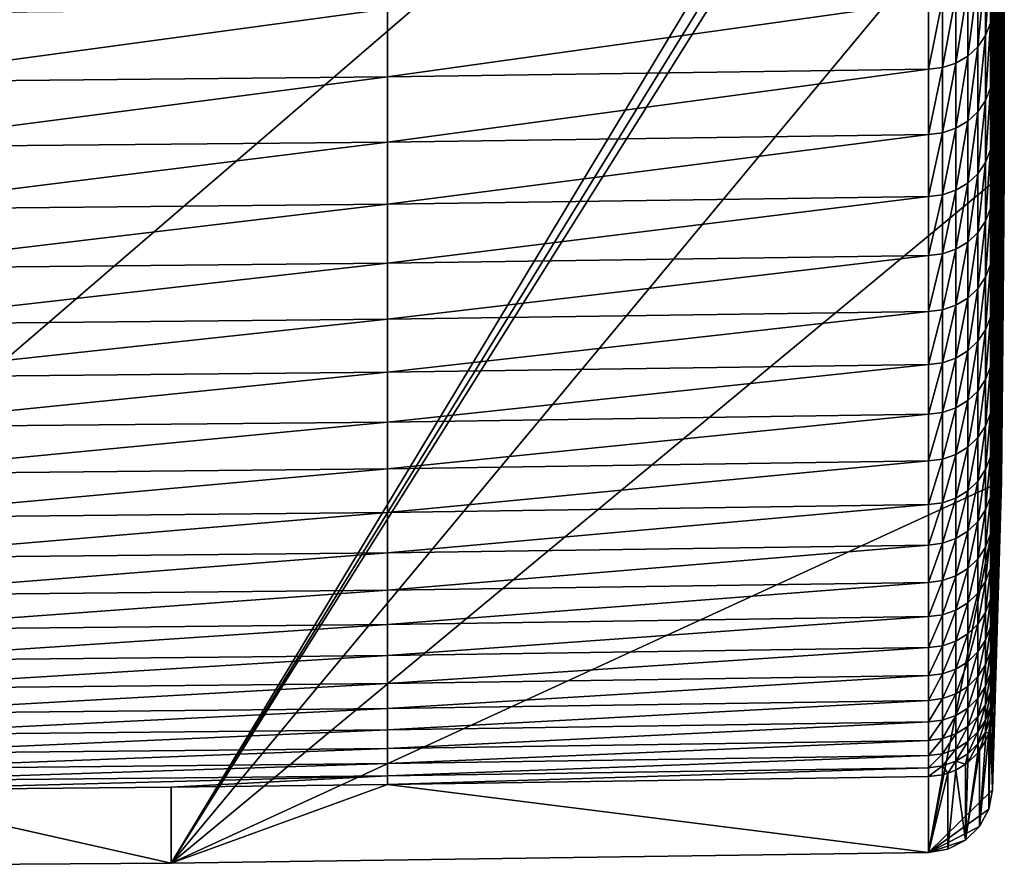
# Model space of a CAD drawing. Extents: x 48 to 148, y -313 to -43.
# Drawn here: x 80 to 89, y -313 to -305 of the extents above; entities that cross this region are included whole.
import ezdxf

# ---------------------------------------------------------------- set-up
doc = ezdxf.new("R2010")
doc.units = 0
doc.layers.add('L1', color=7, linetype='CONTINUOUS')

msp = doc.modelspace()

# ---------------------------------------------------------------- linework, layer by layer
at = {"layer": 'L1', "color": 7}
for points in [[(73.99005, -312.5144, 148.1189), (52.61987, -300.1264, 147.6863), (88.39554, -300.1264, 147.6863)], [(73.99005, -312.5144, 148.1189), (88.39554, -300.1264, 147.6863), (80.95457, -312.4659, 148.1172)], [(80.95457, -312.4659, 148.1172), (88.39554, -300.1264, 147.6863), (88.47571, -300.2817, 147.6917)], [(80.95457, -312.4659, 148.1172), (88.47571, -300.2817, 147.6917), (88.50771, -300.4535, 147.6977)], [(88.50771, -300.4535, 147.6977), (88.58818, -303.2876, 147.7967), (80.95457, -312.4659, 148.1172)], [(88.60309, -302.6903, 197.2132), (88.56732, -304.5085, 197.7332), (88.56732, -305.013, 195.9169)], [(88.60309, -302.6903, 197.2132), (88.56732, -305.013, 195.9169), (88.60309, -303.1872, 195.4246)], [(88.60309, -302.6661, 178.5707), (88.61501, -304.5424, 178.8089), (88.61501, -304.7587, 176.9943)], [(88.60309, -302.6661, 178.5707), (88.61501, -304.7587, 176.9943), (88.60309, -302.8791, 176.7847)], [(88.61501, -302.6667, 189.6082), (88.60309, -304.5135, 190.0166), (88.60309, -304.9005, 188.2011)], [(88.61501, -302.6667, 189.6082), (88.60309, -304.9005, 188.2011), (88.61501, -303.0478, 187.8209)], [(88.56732, -302.8298, 203.1329), (88.50771, -304.6217, 203.7352), (88.50771, -305.2176, 201.9165)], [(88.56732, -302.8298, 203.1329), (88.50771, -305.2176, 201.9165), (88.56732, -303.4167, 201.3416)], [(88.60309, -302.8791, 176.7847), (88.61501, -304.7587, 176.9943), (88.61501, -304.9474, 175.1766)], [(88.60309, -302.8791, 176.7847), (88.61501, -304.9474, 175.1766), (88.60309, -303.0648, 174.9957)], [(88.61501, -303.0478, 187.8209), (88.60309, -304.9005, 188.2011), (88.60309, -305.2598, 186.38)], [(88.61501, -303.0478, 187.8209), (88.60309, -305.2598, 186.38), (88.61501, -303.4015, 186.028)], [(88.60309, -303.0648, 174.9957), (88.61501, -304.9474, 175.1766), (88.61501, -305.1084, 173.3563)], [(88.60309, -303.0648, 174.9957), (88.61501, -305.1084, 173.3563), (88.60309, -303.2232, 173.204)], [(88.60309, -303.1872, 195.4246), (88.56732, -305.013, 195.9169), (88.56732, -305.4898, 194.0931)], [(88.60309, -303.1872, 195.4246), (88.56732, -305.4898, 194.0931), (88.60309, -303.6567, 193.6288)], [(88.58818, -303.2876, 147.7967), (88.61501, -306.1228, 147.8957), (80.95457, -312.4659, 148.1172)], [(88.60309, -303.5346, 167.8175), (88.61501, -306.1228, 147.8957), (88.58818, -303.2876, 147.7967)], [(88.60309, -303.2232, 173.204), (88.61501, -305.1084, 173.3563), (88.61501, -305.2416, 171.5337)], [(88.60309, -303.2232, 173.204), (88.61501, -305.2416, 171.5337), (88.60309, -303.3544, 171.4102)], [(88.60309, -303.3544, 171.4102), (88.61501, -305.2416, 171.5337), (88.61501, -305.3471, 169.7093)], [(88.60309, -303.3544, 171.4102), (88.61501, -305.3471, 169.7093), (88.60309, -303.4582, 169.6145)], [(88.56732, -303.4167, 201.3416), (88.50771, -305.2176, 201.9165), (88.50771, -305.7858, 200.089)], [(88.56732, -303.4167, 201.3416), (88.50771, -305.7858, 200.089), (88.56732, -303.9763, 199.5415)], [(88.61501, -303.4015, 186.028), (88.60309, -305.2598, 186.38), (88.60309, -305.5914, 184.5536)], [(88.61501, -303.4015, 186.028), (88.60309, -305.5914, 184.5536), (88.61501, -303.7279, 184.23)], [(88.60309, -303.4582, 169.6145), (88.61501, -305.3471, 169.7093), (88.61501, -305.4248, 167.8835)], [(88.60309, -303.4582, 169.6145), (88.61501, -305.4248, 167.8835), (88.60309, -303.5346, 167.8175)], [(88.61501, -305.4248, 167.8835), (88.61501, -306.1228, 147.8957), (88.60309, -303.5346, 167.8175)], [(88.60309, -303.6567, 193.6288), (88.56732, -305.4898, 194.0931), (88.56732, -305.9388, 192.2623)], [(88.60309, -303.6567, 193.6288), (88.56732, -305.9388, 192.2623), (88.60309, -304.0988, 191.8259)], [(88.61501, -303.7279, 184.23), (88.60309, -305.5914, 184.5536), (88.60309, -305.8951, 182.7224)], [(88.61501, -303.7279, 184.23), (88.60309, -305.8951, 182.7224), (88.61501, -304.0269, 182.4271)], [(88.50771, -303.9981, 205.5446), (88.48883, -304.1191, 205.5874), (88.48883, -304.7433, 203.7761)], [(88.50771, -303.9981, 205.5446), (88.48883, -304.7433, 203.7761), (88.50771, -304.6217, 203.7352)], [(88.56732, -303.9763, 199.5415), (88.50771, -305.7858, 200.089), (88.50771, -306.326, 198.253)], [(88.56732, -303.9763, 199.5415), (88.50771, -306.326, 198.253), (88.56732, -304.5085, 197.7332)], [(88.60309, -304.0988, 191.8259), (88.56732, -305.9388, 192.2623), (88.56732, -306.3599, 190.4249)], [(88.60309, -304.0988, 191.8259), (88.56732, -306.3599, 190.4249), (88.60309, -304.5135, 190.0166)], [(88.61501, -304.0269, 182.4271), (88.60309, -305.8951, 182.7224), (88.60309, -306.1709, 180.8867)], [(88.61501, -304.0269, 182.4271), (88.60309, -306.1709, 180.8867), (88.61501, -304.2984, 180.62)], [(88.48883, -304.1191, 205.5874), (88.44285, -304.2334, 205.6277), (88.44285, -304.8582, 203.8147)], [(88.48883, -304.1191, 205.5874), (88.44285, -304.8582, 203.8147), (88.48883, -304.7433, 203.7761)], [(88.44285, -304.2334, 205.6277), (88.37189, -304.3357, 205.6639), (88.37189, -304.961, 203.8493)], [(88.44285, -304.2334, 205.6277), (88.37189, -304.961, 203.8493), (88.44285, -304.8582, 203.8147)], [(88.37189, -304.3357, 205.6639), (88.27928, -304.4213, 205.6941), (88.27928, -305.047, 203.8782)], [(88.37189, -304.3357, 205.6639), (88.27928, -305.047, 203.8782), (88.37189, -304.961, 203.8493)], [(88.61501, -304.2984, 180.62), (88.60309, -306.1709, 180.8867), (88.60309, -306.4187, 179.0471)], [(88.61501, -304.2984, 180.62), (88.60309, -306.4187, 179.0471), (88.61501, -304.5424, 178.8089)], [(88.27928, -304.4213, 205.6941), (88.16935, -304.4861, 205.7169), (88.16935, -305.1122, 203.9001)], [(88.27928, -304.4213, 205.6941), (88.16935, -305.1122, 203.9001), (88.27928, -305.047, 203.8782)], [(87.91858, -304.5424, 205.7368), (82.94435, -304.6124, 205.7616), (82.94435, -305.2392, 203.9428)], [(87.91858, -304.5424, 205.7368), (82.94435, -305.2392, 203.9428), (87.91858, -305.1688, 203.9191)], [(88.04721, -304.5271, 205.7314), (87.91858, -304.5424, 205.7368), (87.91858, -305.1688, 203.9191)], [(88.04721, -304.5271, 205.7314), (87.91858, -305.1688, 203.9191), (88.04721, -305.1534, 203.914)], [(88.16935, -304.4861, 205.7169), (88.04721, -304.5271, 205.7314), (88.04721, -305.1534, 203.914)], [(88.16935, -304.4861, 205.7169), (88.04721, -305.1534, 203.914), (88.16935, -305.1122, 203.9001)], [(88.56732, -304.5085, 197.7332), (88.50771, -306.326, 198.253), (88.50771, -306.8383, 196.409)], [(88.56732, -304.5085, 197.7332), (88.50771, -306.8383, 196.409), (88.56732, -305.013, 195.9169)], [(88.60309, -304.5135, 190.0166), (88.56732, -306.3599, 190.4249), (88.56732, -306.7529, 188.5813)], [(88.60309, -304.5135, 190.0166), (88.56732, -306.7529, 188.5813), (88.60309, -304.9005, 188.2011)], [(88.61501, -304.5424, 178.8089), (88.60309, -306.4187, 179.0471), (88.60309, -306.6384, 177.2039)], [(88.61501, -304.5424, 178.8089), (88.60309, -306.6384, 177.2039), (88.61501, -304.7587, 176.9943)], [(82.94435, -304.6124, 205.7616), (77.96982, -304.6591, 205.7781), (77.96982, -305.2861, 203.9586)], [(82.94435, -304.6124, 205.7616), (77.96982, -305.2861, 203.9586), (82.94435, -305.2392, 203.9428)], [(88.50771, -304.6217, 203.7352), (88.48883, -304.7433, 203.7761), (88.48883, -305.3398, 201.9556)], [(88.50771, -304.6217, 203.7352), (88.48883, -305.3398, 201.9556), (88.50771, -305.2176, 201.9165)], [(88.48883, -304.7433, 203.7761), (88.44285, -304.8582, 203.8147), (88.44285, -305.4553, 201.9924)], [(88.48883, -304.7433, 203.7761), (88.44285, -305.4553, 201.9924), (88.48883, -305.3398, 201.9556)], [(88.61501, -304.7587, 176.9943), (88.60309, -306.6384, 177.2039), (88.60309, -306.8301, 175.3576)], [(88.61501, -304.7587, 176.9943), (88.60309, -306.8301, 175.3576), (88.61501, -304.9474, 175.1766)], [(88.44285, -304.8582, 203.8147), (88.37189, -304.961, 203.8493), (88.37189, -305.5587, 202.0254)], [(88.44285, -304.8582, 203.8147), (88.37189, -305.5587, 202.0254), (88.44285, -305.4553, 201.9924)], [(88.60309, -304.9005, 188.2011), (88.56732, -306.7529, 188.5813), (88.56732, -307.1178, 186.7319)], [(88.60309, -304.9005, 188.2011), (88.56732, -307.1178, 186.7319), (88.60309, -305.2598, 186.38)], [(88.37189, -304.961, 203.8493), (88.27928, -305.047, 203.8782), (88.27928, -305.6451, 202.053)], [(88.37189, -304.961, 203.8493), (88.27928, -305.6451, 202.053), (88.37189, -305.5587, 202.0254)], [(88.56732, -305.013, 195.9169), (88.50771, -306.8383, 196.409), (88.50771, -307.3224, 194.5574)], [(88.56732, -305.013, 195.9169), (88.50771, -307.3224, 194.5574), (88.56732, -305.4898, 194.0931)], [(88.61501, -304.9474, 175.1766), (88.60309, -306.8301, 175.3576), (88.60309, -306.9936, 173.5085)], [(88.61501, -304.9474, 175.1766), (88.60309, -306.9936, 173.5085), (88.61501, -305.1084, 173.3563)], [(88.27928, -305.047, 203.8782), (88.16935, -305.1122, 203.9001), (88.16935, -305.7106, 202.0739)], [(88.27928, -305.047, 203.8782), (88.16935, -305.7106, 202.0739), (88.27928, -305.6451, 202.053)], [(87.91858, -305.1688, 203.9191), (82.94435, -305.2392, 203.9428), (82.94435, -305.8382, 202.1147)], [(87.91858, -305.1688, 203.9191), (82.94435, -305.8382, 202.1147), (87.91858, -305.7675, 202.0921)], [(88.04721, -305.1534, 203.914), (87.91858, -305.1688, 203.9191), (87.91858, -305.7675, 202.0921)], [(88.04721, -305.1534, 203.914), (87.91858, -305.7675, 202.0921), (88.04721, -305.752, 202.0871)], [(88.16935, -305.1122, 203.9001), (88.04721, -305.1534, 203.914), (88.04721, -305.752, 202.0871)], [(88.16935, -305.1122, 203.9001), (88.04721, -305.752, 202.0871), (88.16935, -305.7106, 202.0739)], [(88.61501, -305.1084, 173.3563), (88.60309, -306.9936, 173.5085), (88.60309, -307.1289, 171.6572)], [(88.61501, -305.1084, 173.3563), (88.60309, -307.1289, 171.6572), (88.61501, -305.2416, 171.5337)], [(82.94435, -305.2392, 203.9428), (77.96982, -305.2861, 203.9586), (77.96982, -305.8854, 202.1297)], [(82.94435, -305.2392, 203.9428), (77.96982, -305.8854, 202.1297), (82.94435, -305.8382, 202.1147)], [(88.50771, -305.2176, 201.9165), (88.48883, -305.3398, 201.9556), (88.48883, -305.9085, 200.1261)], [(88.50771, -305.2176, 201.9165), (88.48883, -305.9085, 200.1261), (88.50771, -305.7858, 200.089)], [(88.60309, -305.2598, 186.38), (88.56732, -307.1178, 186.7319), (88.56732, -307.4545, 184.8772)], [(88.60309, -305.2598, 186.38), (88.56732, -307.4545, 184.8772), (88.60309, -305.5914, 184.5536)], [(88.61501, -305.2416, 171.5337), (88.60309, -307.1289, 171.6572), (88.60309, -307.2361, 169.8041)], [(88.61501, -305.2416, 171.5337), (88.60309, -307.2361, 169.8041), (88.61501, -305.3471, 169.7093)], [(88.48883, -305.3398, 201.9556), (88.44285, -305.4553, 201.9924), (88.44285, -306.0246, 200.1612)], [(88.48883, -305.3398, 201.9556), (88.44285, -306.0246, 200.1612), (88.48883, -305.9085, 200.1261)], [(88.61501, -305.3471, 169.7093), (88.60309, -307.2361, 169.8041), (88.60309, -307.315, 167.9495)], [(88.61501, -305.3471, 169.7093), (88.60309, -307.315, 167.9495), (88.61501, -305.4248, 167.8835)], [(88.44285, -305.4553, 201.9924), (88.37189, -305.5587, 202.0254), (88.37189, -306.1284, 200.1927)], [(88.44285, -305.4553, 201.9924), (88.37189, -306.1284, 200.1927), (88.44285, -306.0246, 200.1612)], [(88.60309, -307.315, 167.9495), (88.61501, -306.1228, 147.8957), (88.61501, -305.4248, 167.8835)], [(88.37189, -305.5587, 202.0254), (88.27928, -305.6451, 202.053), (88.27928, -306.2153, 200.2189)], [(88.37189, -305.5587, 202.0254), (88.27928, -306.2153, 200.2189), (88.37189, -306.1284, 200.1927)], [(88.56732, -305.4898, 194.0931), (88.50771, -307.3224, 194.5574), (88.50771, -307.7782, 192.6986)], [(88.56732, -305.4898, 194.0931), (88.50771, -307.7782, 192.6986), (88.56732, -305.9388, 192.2623)], [(88.27928, -305.6451, 202.053), (88.16935, -305.7106, 202.0739), (88.16935, -306.281, 200.2388)], [(88.27928, -305.6451, 202.053), (88.16935, -306.281, 200.2388), (88.27928, -306.2153, 200.2189)], [(88.60309, -305.5914, 184.5536), (88.56732, -307.4545, 184.8772), (88.56732, -307.7629, 183.0175)], [(88.60309, -305.5914, 184.5536), (88.56732, -307.7629, 183.0175), (88.60309, -305.8951, 182.7224)], [(88.16935, -305.7106, 202.0739), (88.04721, -305.752, 202.0871), (88.04721, -306.3227, 200.2514)], [(88.16935, -305.7106, 202.0739), (88.04721, -306.3227, 200.2514), (88.16935, -306.281, 200.2388)], [(87.91858, -305.7675, 202.0921), (82.94435, -305.8382, 202.1147), (82.94435, -306.4093, 200.2776)], [(87.91858, -305.7675, 202.0921), (82.94435, -306.4093, 200.2776), (87.91858, -306.3382, 200.2561)], [(88.04721, -305.752, 202.0871), (87.91858, -305.7675, 202.0921), (87.91858, -306.3382, 200.2561)], [(88.04721, -305.752, 202.0871), (87.91858, -306.3382, 200.2561), (88.04721, -306.3227, 200.2514)], [(88.50771, -305.7858, 200.089), (88.48883, -305.9085, 200.1261), (88.48883, -306.4493, 198.2883)], [(88.50771, -305.7858, 200.089), (88.48883, -306.4493, 198.2883), (88.50771, -306.326, 198.253)], [(82.94435, -305.8382, 202.1147), (77.96982, -305.8854, 202.1297), (77.96982, -306.4567, 200.292)], [(82.94435, -305.8382, 202.1147), (77.96982, -306.4567, 200.292), (82.94435, -306.4093, 200.2776)], [(88.48883, -305.9085, 200.1261), (88.44285, -306.0246, 200.1612), (88.44285, -306.5659, 198.3216)], [(88.48883, -305.9085, 200.1261), (88.44285, -306.5659, 198.3216), (88.48883, -306.4493, 198.2883)], [(88.60309, -305.8951, 182.7224), (88.56732, -307.7629, 183.0175), (88.56732, -308.043, 181.1534)], [(88.60309, -305.8951, 182.7224), (88.56732, -308.043, 181.1534), (88.60309, -306.1709, 180.8867)], [(88.56732, -305.9388, 192.2623), (88.50771, -307.7782, 192.6986), (88.50771, -308.2057, 190.8331)], [(88.56732, -305.9388, 192.2623), (88.50771, -308.2057, 190.8331), (88.56732, -306.3599, 190.4249)], [(88.44285, -306.0246, 200.1612), (88.37189, -306.1284, 200.1927), (88.37189, -306.6702, 198.3514)], [(88.44285, -306.0246, 200.1612), (88.37189, -306.6702, 198.3514), (88.44285, -306.5659, 198.3216)], [(80.95457, -312.4659, 148.1172), (88.61501, -306.1228, 147.8957), (88.58818, -308.958, 147.9947)], [(88.37189, -306.1284, 200.1927), (88.27928, -306.2153, 200.2189), (88.27928, -306.7575, 198.3764)], [(88.37189, -306.1284, 200.1927), (88.27928, -306.7575, 198.3764), (88.37189, -306.6702, 198.3514)], [(88.60309, -306.1709, 180.8867), (88.56732, -308.043, 181.1534), (88.56732, -308.2946, 179.2853)], [(88.60309, -306.1709, 180.8867), (88.56732, -308.2946, 179.2853), (88.60309, -306.4187, 179.0471)], [(88.60309, -307.315, 167.9495), (88.58818, -308.958, 147.9947), (88.61501, -306.1228, 147.8957)], [(88.16935, -306.281, 200.2388), (88.04721, -306.3227, 200.2514), (88.04721, -306.8654, 198.4072)], [(88.16935, -306.281, 200.2388), (88.04721, -306.8654, 198.4072), (88.16935, -306.8235, 198.3953)], [(88.27928, -306.2153, 200.2189), (88.16935, -306.281, 200.2388), (88.16935, -306.8235, 198.3953)], [(88.27928, -306.2153, 200.2189), (88.16935, -306.8235, 198.3953), (88.27928, -306.7575, 198.3764)], [(87.91858, -306.3382, 200.2561), (82.94435, -306.4093, 200.2776), (82.94435, -306.9524, 198.4321)], [(87.91858, -306.3382, 200.2561), (82.94435, -306.9524, 198.4321), (87.91858, -306.881, 198.4117)], [(88.04721, -306.3227, 200.2514), (87.91858, -306.3382, 200.2561), (87.91858, -306.881, 198.4117)], [(88.04721, -306.3227, 200.2514), (87.91858, -306.881, 198.4117), (88.04721, -306.8654, 198.4072)], [(88.50771, -306.326, 198.253), (88.48883, -306.4493, 198.2883), (88.48883, -306.9621, 196.4424)], [(88.50771, -306.326, 198.253), (88.48883, -306.9621, 196.4424), (88.50771, -306.8383, 196.409)], [(88.56732, -306.3599, 190.4249), (88.50771, -308.2057, 190.8331), (88.50771, -308.6047, 188.9614)], [(88.56732, -306.3599, 190.4249), (88.50771, -308.6047, 188.9614), (88.56732, -306.7529, 188.5813)], [(82.94435, -306.4093, 200.2776), (77.96982, -306.4567, 200.292), (77.96982, -307, 198.4457)], [(82.94435, -306.4093, 200.2776), (77.96982, -307, 198.4457), (82.94435, -306.9524, 198.4321)], [(88.48883, -306.4493, 198.2883), (88.44285, -306.5659, 198.3216), (88.44285, -307.0792, 196.4739)], [(88.48883, -306.4493, 198.2883), (88.44285, -307.0792, 196.4739), (88.48883, -306.9621, 196.4424)], [(88.60309, -306.4187, 179.0471), (88.56732, -308.2946, 179.2853), (88.56732, -308.5178, 177.4135)], [(88.60309, -306.4187, 179.0471), (88.56732, -308.5178, 177.4135), (88.60309, -306.6384, 177.2039)], [(88.44285, -306.5659, 198.3216), (88.37189, -306.6702, 198.3514), (88.37189, -307.1839, 196.5022)], [(88.44285, -306.5659, 198.3216), (88.37189, -307.1839, 196.5022), (88.44285, -307.0792, 196.4739)], [(88.60309, -306.6384, 177.2039), (88.56732, -308.5178, 177.4135), (88.56732, -308.7124, 175.5385)], [(88.60309, -306.6384, 177.2039), (88.56732, -308.7124, 175.5385), (88.60309, -306.8301, 175.3576)], [(88.37189, -306.6702, 198.3514), (88.27928, -306.7575, 198.3764), (88.27928, -307.2715, 196.5258)], [(88.37189, -306.6702, 198.3514), (88.27928, -307.2715, 196.5258), (88.37189, -307.1839, 196.5022)], [(88.16935, -306.8235, 198.3953), (88.04721, -306.8654, 198.4072), (88.04721, -307.3799, 196.555)], [(88.16935, -306.8235, 198.3953), (88.04721, -307.3799, 196.555), (88.16935, -307.3379, 196.5437)], [(88.27928, -306.7575, 198.3764), (88.16935, -306.8235, 198.3953), (88.16935, -307.3379, 196.5437)], [(88.27928, -306.7575, 198.3764), (88.16935, -307.3379, 196.5437), (88.27928, -307.2715, 196.5258)], [(88.56732, -306.7529, 188.5813), (88.50771, -308.6047, 188.9614), (88.50771, -308.9752, 187.0837)], [(88.56732, -306.7529, 188.5813), (88.50771, -308.9752, 187.0837), (88.56732, -307.1178, 186.7319)], [(87.91858, -306.881, 198.4117), (82.94435, -306.9524, 198.4321), (82.94435, -307.4673, 196.5786)], [(87.91858, -306.881, 198.4117), (82.94435, -307.4673, 196.5786), (87.91858, -307.3956, 196.5592)], [(88.04721, -306.8654, 198.4072), (87.91858, -306.881, 198.4117), (87.91858, -307.3956, 196.5592)], [(88.04721, -306.8654, 198.4072), (87.91858, -307.3956, 196.5592), (88.04721, -307.3799, 196.555)], [(88.50771, -306.8383, 196.409), (88.48883, -306.9621, 196.4424), (88.48883, -307.4467, 194.5889)], [(88.50771, -306.8383, 196.409), (88.48883, -307.4467, 194.5889), (88.50771, -307.3224, 194.5574)], [(88.60309, -306.8301, 175.3576), (88.56732, -308.7124, 175.5385), (88.56732, -308.8785, 173.6608)], [(88.60309, -306.8301, 175.3576), (88.56732, -308.8785, 173.6608), (88.60309, -306.9936, 173.5085)], [(82.94435, -306.9524, 198.4321), (77.96982, -307, 198.4457), (77.96982, -307.5151, 196.5914)], [(82.94435, -306.9524, 198.4321), (77.96982, -307.5151, 196.5914), (82.94435, -307.4673, 196.5786)], [(88.48883, -306.9621, 196.4424), (88.44285, -307.0792, 196.4739), (88.44285, -307.5642, 194.6187)], [(88.48883, -306.9621, 196.4424), (88.44285, -307.5642, 194.6187), (88.48883, -307.4467, 194.5889)], [(88.60309, -306.9936, 173.5085), (88.56732, -308.8785, 173.6608), (88.56732, -309.0159, 171.7807)], [(88.60309, -306.9936, 173.5085), (88.56732, -309.0159, 171.7807), (88.60309, -307.1289, 171.6572)], [(88.44285, -307.0792, 196.4739), (88.37189, -307.1839, 196.5022), (88.37189, -307.6694, 194.6453)], [(88.44285, -307.0792, 196.4739), (88.37189, -307.6694, 194.6453), (88.44285, -307.5642, 194.6187)], [(88.37189, -307.1839, 196.5022), (88.27928, -307.2715, 196.5258), (88.27928, -307.7573, 194.6676)], [(88.37189, -307.1839, 196.5022), (88.27928, -307.7573, 194.6676), (88.37189, -307.6694, 194.6453)], [(88.56732, -307.1178, 186.7319), (88.50771, -308.9752, 187.0837), (88.50771, -309.317, 185.2007)], [(88.56732, -307.1178, 186.7319), (88.50771, -309.317, 185.2007), (88.56732, -307.4545, 184.8772)], [(88.60309, -307.1289, 171.6572), (88.56732, -309.0159, 171.7807), (88.56732, -309.1247, 169.8988)], [(88.60309, -307.1289, 171.6572), (88.56732, -309.1247, 169.8988), (88.60309, -307.2361, 169.8041)], [(88.27928, -307.2715, 196.5258), (88.16935, -307.3379, 196.5437), (88.16935, -307.824, 194.6845)], [(88.27928, -307.2715, 196.5258), (88.16935, -307.824, 194.6845), (88.27928, -307.7573, 194.6676)], [(88.60309, -307.2361, 169.8041), (88.56732, -309.1247, 169.8988), (88.58818, -308.26, 167.9825)], [(88.60309, -307.2361, 169.8041), (88.58818, -308.26, 167.9825), (88.60309, -307.315, 167.9495)], [(88.16935, -307.3379, 196.5437), (88.04721, -307.3799, 196.555), (88.04721, -307.8661, 194.6951)], [(88.16935, -307.3379, 196.5437), (88.04721, -307.8661, 194.6951), (88.16935, -307.824, 194.6845)], [(88.50771, -307.3224, 194.5574), (88.48883, -307.4467, 194.5889), (88.48883, -307.903, 192.7282)], [(88.50771, -307.3224, 194.5574), (88.48883, -307.903, 192.7282), (88.50771, -307.7782, 192.6986)], [(88.58818, -308.26, 167.9825), (88.58818, -308.958, 147.9947), (88.60309, -307.315, 167.9495)], [(87.91858, -307.3956, 196.5592), (82.94435, -307.4673, 196.5786), (82.94435, -307.9539, 194.7174)], [(87.91858, -307.3956, 196.5592), (82.94435, -307.9539, 194.7174), (87.91858, -307.8819, 194.6991)], [(88.04721, -307.3799, 196.555), (87.91858, -307.3956, 196.5592), (87.91858, -307.8819, 194.6991)], [(88.04721, -307.3799, 196.555), (87.91858, -307.8819, 194.6991), (88.04721, -307.8661, 194.6951)], [(88.48883, -307.4467, 194.5889), (88.44285, -307.5642, 194.6187), (88.44285, -308.021, 192.7562)], [(88.48883, -307.4467, 194.5889), (88.44285, -308.021, 192.7562), (88.48883, -307.903, 192.7282)], [(88.56732, -307.4545, 184.8772), (88.50771, -309.317, 185.2007), (88.50771, -309.6302, 183.3126)], [(88.56732, -307.4545, 184.8772), (88.50771, -309.6302, 183.3126), (88.56732, -307.7629, 183.0175)], [(82.94435, -307.4673, 196.5786), (77.96982, -307.5151, 196.5914), (77.96982, -308.0018, 194.7295)], [(82.94435, -307.4673, 196.5786), (77.96982, -308.0018, 194.7295), (82.94435, -307.9539, 194.7174)], [(88.44285, -307.5642, 194.6187), (88.37189, -307.6694, 194.6453), (88.37189, -308.1265, 192.7813)], [(88.44285, -307.5642, 194.6187), (88.37189, -308.1265, 192.7813), (88.44285, -308.021, 192.7562)], [(88.37189, -307.6694, 194.6453), (88.27928, -307.7573, 194.6676), (88.27928, -308.2148, 192.8022)], [(88.37189, -307.6694, 194.6453), (88.27928, -308.2148, 192.8022), (88.37189, -308.1265, 192.7813)], [(88.16935, -307.824, 194.6845), (88.04721, -307.8661, 194.6951), (88.04721, -308.324, 192.8281)], [(88.16935, -307.824, 194.6845), (88.04721, -308.324, 192.8281), (88.16935, -308.2817, 192.818)], [(88.27928, -307.7573, 194.6676), (88.16935, -307.824, 194.6845), (88.16935, -308.2817, 192.818)], [(88.27928, -307.7573, 194.6676), (88.16935, -308.2817, 192.818), (88.27928, -308.2148, 192.8022)], [(88.50771, -307.7782, 192.6986), (88.48883, -307.903, 192.7282), (88.48883, -308.3309, 190.8608)], [(88.50771, -307.7782, 192.6986), (88.48883, -308.3309, 190.8608), (88.50771, -308.2057, 190.8331)], [(88.56732, -307.7629, 183.0175), (88.50771, -309.6302, 183.3126), (88.50771, -309.9145, 181.42)], [(88.56732, -307.7629, 183.0175), (88.50771, -309.9145, 181.42), (88.56732, -308.043, 181.1534)], [(87.91858, -307.8819, 194.6991), (82.94435, -307.9539, 194.7174), (82.94435, -308.4121, 192.849)], [(87.91858, -307.8819, 194.6991), (82.94435, -308.4121, 192.849), (87.91858, -308.3398, 192.8318)], [(88.04721, -307.8661, 194.6951), (87.91858, -307.8819, 194.6991), (87.91858, -308.3398, 192.8318)], [(88.04721, -307.8661, 194.6951), (87.91858, -308.3398, 192.8318), (88.04721, -308.324, 192.8281)], [(88.48883, -307.903, 192.7282), (88.44285, -308.021, 192.7562), (88.44285, -308.4493, 190.887)], [(88.48883, -307.903, 192.7282), (88.44285, -308.4493, 190.887), (88.48883, -308.3309, 190.8608)], [(82.94435, -307.9539, 194.7174), (77.96982, -308.0018, 194.7295), (77.96982, -308.4602, 192.8604)], [(82.94435, -307.9539, 194.7174), (77.96982, -308.4602, 192.8604), (82.94435, -308.4121, 192.849)], [(88.44285, -308.021, 192.7562), (88.37189, -308.1265, 192.7813), (88.37189, -308.5552, 190.9105)], [(88.44285, -308.021, 192.7562), (88.37189, -308.5552, 190.9105), (88.44285, -308.4493, 190.887)], [(88.56732, -308.043, 181.1534), (88.50771, -309.9145, 181.42), (88.50771, -310.17, 179.5233)], [(88.56732, -308.043, 181.1534), (88.50771, -310.17, 179.5233), (88.56732, -308.2946, 179.2853)], [(88.37189, -308.1265, 192.7813), (88.27928, -308.2148, 192.8022), (88.27928, -308.6438, 190.93)], [(88.37189, -308.1265, 192.7813), (88.27928, -308.6438, 190.93), (88.37189, -308.5552, 190.9105)], [(88.27928, -308.2148, 192.8022), (88.16935, -308.2817, 192.818), (88.16935, -308.7109, 190.9449)], [(88.27928, -308.2148, 192.8022), (88.16935, -308.7109, 190.9449), (88.27928, -308.6438, 190.93)], [(88.50771, -308.2057, 190.8331), (88.48883, -308.3309, 190.8608), (88.48883, -308.7304, 188.9872)], [(88.50771, -308.2057, 190.8331), (88.48883, -308.7304, 188.9872), (88.50771, -308.6047, 188.9614)], [(88.56732, -309.1247, 169.8988), (88.56732, -309.2049, 168.0155), (88.58818, -308.26, 167.9825)], [(88.56732, -309.2049, 168.0155), (88.58818, -308.958, 147.9947), (88.58818, -308.26, 167.9825)], [(87.91858, -308.3398, 192.8318), (82.94435, -308.4121, 192.849), (82.94435, -308.8418, 190.9738)], [(87.91858, -308.3398, 192.8318), (82.94435, -308.8418, 190.9738), (87.91858, -308.7693, 190.9578)], [(88.04721, -308.324, 192.8281), (87.91858, -308.3398, 192.8318), (87.91858, -308.7693, 190.9578)], [(88.04721, -308.324, 192.8281), (87.91858, -308.7693, 190.9578), (88.04721, -308.7534, 190.9543)], [(88.16935, -308.2817, 192.818), (88.04721, -308.324, 192.8281), (88.04721, -308.7534, 190.9543)], [(88.16935, -308.2817, 192.818), (88.04721, -308.7534, 190.9543), (88.16935, -308.7109, 190.9449)], [(88.48883, -308.3309, 190.8608), (88.44285, -308.4493, 190.887), (88.44285, -308.8491, 189.0115)], [(88.48883, -308.3309, 190.8608), (88.44285, -308.8491, 189.0115), (88.48883, -308.7304, 188.9872)], [(88.56732, -308.2946, 179.2853), (88.50771, -310.17, 179.5233), (88.50771, -310.3966, 177.623)], [(88.56732, -308.2946, 179.2853), (88.50771, -310.3966, 177.623), (88.56732, -308.5178, 177.4135)], [(82.94435, -308.4121, 192.849), (77.96982, -308.4602, 192.8604), (77.96982, -308.8901, 190.9845)], [(82.94435, -308.4121, 192.849), (77.96982, -308.8901, 190.9845), (82.94435, -308.8418, 190.9738)], [(88.44285, -308.4493, 190.887), (88.37189, -308.5552, 190.9105), (88.37189, -308.9554, 189.0334)], [(88.44285, -308.4493, 190.887), (88.37189, -308.9554, 189.0334), (88.44285, -308.8491, 189.0115)], [(88.56732, -308.5178, 177.4135), (88.50771, -310.3966, 177.623), (88.50771, -310.5942, 175.7194)], [(88.56732, -308.5178, 177.4135), (88.50771, -310.5942, 175.7194), (88.56732, -308.7124, 175.5385)], [(88.37189, -308.5552, 190.9105), (88.27928, -308.6438, 190.93), (88.27928, -309.0443, 189.0516)], [(88.37189, -308.5552, 190.9105), (88.27928, -309.0443, 189.0516), (88.37189, -308.9554, 189.0334)], [(88.50771, -308.6047, 188.9614), (88.48883, -308.7304, 188.9872), (88.48883, -309.1012, 187.1076)], [(88.50771, -308.6047, 188.9614), (88.48883, -309.1012, 187.1076), (88.50771, -308.9752, 187.0837)], [(88.16935, -308.7109, 190.9449), (88.04721, -308.7534, 190.9543), (88.04721, -309.1542, 189.0742)], [(88.16935, -308.7109, 190.9449), (88.04721, -309.1542, 189.0742), (88.16935, -309.1116, 189.0654)], [(88.27928, -308.6438, 190.93), (88.16935, -308.7109, 190.9449), (88.16935, -309.1116, 189.0654)], [(88.27928, -308.6438, 190.93), (88.16935, -309.1116, 189.0654), (88.27928, -309.0443, 189.0516)], [(88.56732, -308.7124, 175.5385), (88.50771, -310.5942, 175.7194), (88.50771, -310.7628, 173.813)], [(88.56732, -308.7124, 175.5385), (88.50771, -310.7628, 173.813), (88.56732, -308.8785, 173.6608)], [(87.91858, -308.7693, 190.9578), (82.94435, -308.8418, 190.9738), (82.94435, -309.2429, 189.0923)], [(87.91858, -308.7693, 190.9578), (82.94435, -309.2429, 189.0923), (87.91858, -309.1701, 189.0774)], [(88.04721, -308.7534, 190.9543), (87.91858, -308.7693, 190.9578), (87.91858, -309.1701, 189.0774)], [(88.04721, -308.7534, 190.9543), (87.91858, -309.1701, 189.0774), (88.04721, -309.1542, 189.0742)], [(88.48883, -308.7304, 188.9872), (88.44285, -308.8491, 189.0115), (88.44285, -309.2203, 187.1302)], [(88.48883, -308.7304, 188.9872), (88.44285, -309.2203, 187.1302), (88.48883, -309.1012, 187.1076)], [(82.94435, -308.8418, 190.9738), (77.96982, -308.8901, 190.9845), (77.96982, -309.2914, 189.1023)], [(82.94435, -308.8418, 190.9738), (77.96982, -309.2914, 189.1023), (82.94435, -309.2429, 189.0923)], [(88.44285, -308.8491, 189.0115), (88.37189, -308.9554, 189.0334), (88.37189, -309.3269, 187.1504)], [(88.44285, -308.8491, 189.0115), (88.37189, -309.3269, 187.1504), (88.44285, -309.2203, 187.1302)], [(88.56732, -308.8785, 173.6608), (88.50771, -310.7628, 173.813), (88.50771, -310.9023, 171.9042)], [(88.56732, -308.8785, 173.6608), (88.50771, -310.9023, 171.9042), (88.56732, -309.0159, 171.7807)], [(80.95457, -312.4659, 148.1172), (88.58818, -308.958, 147.9947), (87.91858, -312.369, 148.1138)], [(87.91858, -312.369, 148.1138), (88.58818, -308.958, 147.9947), (88.50771, -311.7921, 148.0937)], [(88.37189, -308.9554, 189.0334), (88.27928, -309.0443, 189.0516), (88.27928, -309.4161, 187.1673)], [(88.37189, -308.9554, 189.0334), (88.27928, -309.4161, 187.1673), (88.37189, -309.3269, 187.1504)], [(88.50771, -308.9752, 187.0837), (88.48883, -309.1012, 187.1076), (88.48883, -309.4434, 185.2226)], [(88.50771, -308.9752, 187.0837), (88.48883, -309.4434, 185.2226), (88.50771, -309.317, 185.2007)], [(88.56732, -309.2049, 168.0155), (88.50771, -311.7921, 148.0937), (88.58818, -308.958, 147.9947)], [(88.27928, -309.0443, 189.0516), (88.16935, -309.1116, 189.0654), (88.16935, -309.4836, 187.18)], [(88.27928, -309.0443, 189.0516), (88.16935, -309.4836, 187.18), (88.27928, -309.4161, 187.1673)], [(88.56732, -309.0159, 171.7807), (88.50771, -310.9023, 171.9042), (88.50771, -311.0128, 169.9936)], [(88.56732, -309.0159, 171.7807), (88.50771, -311.0128, 169.9936), (88.56732, -309.1247, 169.8988)], [(87.91858, -309.1701, 189.0774), (82.94435, -309.2429, 189.0923), (82.94435, -309.6153, 187.205)], [(87.91858, -309.1701, 189.0774), (82.94435, -309.6153, 187.205), (87.91858, -309.5423, 187.1912)], [(88.04721, -309.1542, 189.0742), (87.91858, -309.1701, 189.0774), (87.91858, -309.5423, 187.1912)], [(88.04721, -309.1542, 189.0742), (87.91858, -309.5423, 187.1912), (88.04721, -309.5264, 187.1881)], [(88.16935, -309.1116, 189.0654), (88.04721, -309.1542, 189.0742), (88.04721, -309.5264, 187.1881)], [(88.16935, -309.1116, 189.0654), (88.04721, -309.5264, 187.1881), (88.16935, -309.4836, 187.18)], [(88.48883, -309.1012, 187.1076), (88.44285, -309.2203, 187.1302), (88.44285, -309.5628, 185.2434)], [(88.48883, -309.1012, 187.1076), (88.44285, -309.5628, 185.2434), (88.48883, -309.4434, 185.2226)], [(88.56732, -309.1247, 169.8988), (88.50771, -311.0128, 169.9936), (88.50771, -311.0941, 168.0815)], [(88.56732, -309.1247, 169.8988), (88.50771, -311.0941, 168.0815), (88.56732, -309.2049, 168.0155)], [(82.94435, -309.2429, 189.0923), (77.96982, -309.2914, 189.1023), (77.96982, -309.6639, 187.2142)], [(82.94435, -309.2429, 189.0923), (77.96982, -309.6639, 187.2142), (82.94435, -309.6153, 187.205)], [(88.44285, -309.2203, 187.1302), (88.37189, -309.3269, 187.1504), (88.37189, -309.6698, 185.2619)], [(88.44285, -309.2203, 187.1302), (88.37189, -309.6698, 185.2619), (88.44285, -309.5628, 185.2434)], [(88.50771, -311.0941, 168.0815), (88.50771, -311.7921, 148.0937), (88.56732, -309.2049, 168.0155)], [(88.37189, -309.3269, 187.1504), (88.27928, -309.4161, 187.1673), (88.27928, -309.7592, 185.2775)], [(88.37189, -309.3269, 187.1504), (88.27928, -309.7592, 185.2775), (88.37189, -309.6698, 185.2619)], [(88.50771, -309.317, 185.2007), (88.48883, -309.4434, 185.2226), (88.48883, -309.7569, 183.3327)], [(88.50771, -309.317, 185.2007), (88.48883, -309.7569, 183.3327), (88.50771, -309.6302, 183.3126)], [(88.27928, -309.4161, 187.1673), (88.16935, -309.4836, 187.18), (88.16935, -309.8269, 185.2892)], [(88.27928, -309.4161, 187.1673), (88.16935, -309.8269, 185.2892), (88.27928, -309.7592, 185.2775)], [(88.48883, -309.4434, 185.2226), (88.44285, -309.5628, 185.2434), (88.44285, -309.8766, 183.3516)], [(88.48883, -309.4434, 185.2226), (88.44285, -309.8766, 183.3516), (88.48883, -309.7569, 183.3327)], [(87.91858, -309.5423, 187.1912), (82.94435, -309.6153, 187.205), (82.94435, -309.9589, 185.3122)], [(87.91858, -309.5423, 187.1912), (82.94435, -309.9589, 185.3122), (87.91858, -309.8857, 185.2995)], [(88.04721, -309.5264, 187.1881), (87.91858, -309.5423, 187.1912), (87.91858, -309.8857, 185.2995)], [(88.04721, -309.5264, 187.1881), (87.91858, -309.8857, 185.2995), (88.04721, -309.8697, 185.2967)], [(88.16935, -309.4836, 187.18), (88.04721, -309.5264, 187.1881), (88.04721, -309.8697, 185.2967)], [(88.16935, -309.4836, 187.18), (88.04721, -309.8697, 185.2967), (88.16935, -309.8269, 185.2892)], [(82.94435, -309.6153, 187.205), (77.96982, -309.6639, 187.2142), (77.96982, -310.0077, 185.3206)], [(82.94435, -309.6153, 187.205), (77.96982, -310.0077, 185.3206), (82.94435, -309.9589, 185.3122)], [(88.44285, -309.5628, 185.2434), (88.37189, -309.6698, 185.2619), (88.37189, -309.9838, 183.3685)], [(88.44285, -309.5628, 185.2434), (88.37189, -309.9838, 183.3685), (88.44285, -309.8766, 183.3516)], [(88.50771, -309.6302, 183.3126), (88.48883, -309.7569, 183.3327), (88.48883, -310.0415, 181.4381)], [(88.50771, -309.6302, 183.3126), (88.48883, -310.0415, 181.4381), (88.50771, -309.9145, 181.42)], [(88.37189, -309.6698, 185.2619), (88.27928, -309.7592, 185.2775), (88.27928, -310.0734, 183.3827)], [(88.37189, -309.6698, 185.2619), (88.27928, -310.0734, 183.3827), (88.37189, -309.9838, 183.3685)], [(88.27928, -309.7592, 185.2775), (88.16935, -309.8269, 185.2892), (88.16935, -310.1413, 183.3934)], [(88.27928, -309.7592, 185.2775), (88.16935, -310.1413, 183.3934), (88.27928, -310.0734, 183.3827)], [(88.48883, -309.7569, 183.3327), (88.44285, -309.8766, 183.3516), (88.44285, -310.1615, 181.4552)], [(88.48883, -309.7569, 183.3327), (88.44285, -310.1615, 181.4552), (88.48883, -310.0415, 181.4381)], [(87.91858, -309.8857, 185.2995), (82.94435, -309.9589, 185.3122), (82.94435, -310.2736, 183.4143)], [(87.91858, -309.8857, 185.2995), (82.94435, -310.2736, 183.4143), (87.91858, -310.2003, 183.4027)], [(88.04721, -309.8697, 185.2967), (87.91858, -309.8857, 185.2995), (87.91858, -310.2003, 183.4027)], [(88.04721, -309.8697, 185.2967), (87.91858, -310.2003, 183.4027), (88.04721, -310.1843, 183.4002)], [(88.16935, -309.8269, 185.2892), (88.04721, -309.8697, 185.2967), (88.04721, -310.1843, 183.4002)], [(88.16935, -309.8269, 185.2892), (88.04721, -310.1843, 183.4002), (88.16935, -310.1413, 183.3934)], [(88.44285, -309.8766, 183.3516), (88.37189, -309.9838, 183.3685), (88.37189, -310.2689, 181.4705)], [(88.44285, -309.8766, 183.3516), (88.37189, -310.2689, 181.4705), (88.44285, -310.1615, 181.4552)], [(82.94435, -309.9589, 185.3122), (77.96982, -310.0077, 185.3206), (77.96982, -310.3225, 183.4221)], [(82.94435, -309.9589, 185.3122), (77.96982, -310.3225, 183.4221), (82.94435, -310.2736, 183.4143)], [(88.37189, -309.9838, 183.3685), (88.27928, -310.0734, 183.3827), (88.27928, -310.3588, 181.4833)], [(88.37189, -309.9838, 183.3685), (88.27928, -310.3588, 181.4833), (88.37189, -310.2689, 181.4705)], [(88.50771, -309.9145, 181.42), (88.48883, -310.0415, 181.4381), (88.48883, -310.2972, 179.5395)], [(88.50771, -309.9145, 181.42), (88.48883, -310.2972, 179.5395), (88.50771, -310.17, 179.5233)], [(88.27928, -310.0734, 183.3827), (88.16935, -310.1413, 183.3934), (88.16935, -310.4268, 181.493)], [(88.27928, -310.0734, 183.3827), (88.16935, -310.4268, 181.493), (88.27928, -310.3588, 181.4833)], [(88.48883, -310.0415, 181.4381), (88.44285, -310.1615, 181.4552), (88.44285, -310.4175, 179.5548)], [(88.48883, -310.0415, 181.4381), (88.44285, -310.4175, 179.5548), (88.48883, -310.2972, 179.5395)], [(88.16935, -310.1413, 183.3934), (88.04721, -310.1843, 183.4002), (88.04721, -310.4699, 181.4992)], [(88.16935, -310.1413, 183.3934), (88.04721, -310.4699, 181.4992), (88.16935, -310.4268, 181.493)], [(88.44285, -310.1615, 181.4552), (88.37189, -310.2689, 181.4705), (88.37189, -310.5252, 179.5684)], [(88.44285, -310.1615, 181.4552), (88.37189, -310.5252, 179.5684), (88.44285, -310.4175, 179.5548)], [(88.50771, -310.17, 179.5233), (88.48883, -310.2972, 179.5395), (88.48883, -310.524, 177.6372)], [(88.50771, -310.17, 179.5233), (88.48883, -310.524, 177.6372), (88.50771, -310.3966, 177.623)], [(87.91858, -310.2003, 183.4027), (82.94435, -310.2736, 183.4143), (82.94435, -310.5595, 181.5119)], [(87.91858, -310.2003, 183.4027), (82.94435, -310.5595, 181.5119), (87.91858, -310.486, 181.5015)], [(88.04721, -310.1843, 183.4002), (87.91858, -310.2003, 183.4027), (87.91858, -310.486, 181.5015)], [(88.04721, -310.1843, 183.4002), (87.91858, -310.486, 181.5015), (88.04721, -310.4699, 181.4992)], [(82.94435, -310.2736, 183.4143), (77.96982, -310.3225, 183.4221), (77.96982, -310.6085, 181.5189)], [(82.94435, -310.2736, 183.4143), (77.96982, -310.6085, 181.5189), (82.94435, -310.5595, 181.5119)], [(88.27928, -310.3588, 181.4833), (88.16935, -310.4268, 181.493), (88.16935, -310.6833, 179.5885)], [(88.27928, -310.3588, 181.4833), (88.16935, -310.6833, 179.5885), (88.27928, -310.6152, 179.5799)], [(88.37189, -310.2689, 181.4705), (88.27928, -310.3588, 181.4833), (88.27928, -310.6152, 179.5799)], [(88.37189, -310.2689, 181.4705), (88.27928, -310.6152, 179.5799), (88.37189, -310.5252, 179.5684)], [(88.48883, -310.2972, 179.5395), (88.44285, -310.4175, 179.5548), (88.44285, -310.6445, 177.6506)], [(88.48883, -310.2972, 179.5395), (88.44285, -310.6445, 177.6506), (88.48883, -310.524, 177.6372)], [(88.16935, -310.4268, 181.493), (88.04721, -310.4699, 181.4992), (88.04721, -310.7265, 179.594)], [(88.16935, -310.4268, 181.493), (88.04721, -310.7265, 179.594), (88.16935, -310.6833, 179.5885)], [(88.44285, -310.4175, 179.5548), (88.37189, -310.5252, 179.5684), (88.37189, -310.7524, 177.6626)], [(88.44285, -310.4175, 179.5548), (88.37189, -310.7524, 177.6626), (88.44285, -310.6445, 177.6506)], [(88.50771, -310.3966, 177.623), (88.48883, -310.524, 177.6372), (88.48883, -310.7219, 175.7316)], [(88.50771, -310.3966, 177.623), (88.48883, -310.7219, 175.7316), (88.50771, -310.5942, 175.7194)], [(87.91858, -310.486, 181.5015), (82.94435, -310.5595, 181.5119), (82.94435, -310.8163, 179.6054)], [(87.91858, -310.486, 181.5015), (82.94435, -310.8163, 179.6054), (87.91858, -310.7426, 179.596)], [(88.04721, -310.4699, 181.4992), (87.91858, -310.486, 181.5015), (87.91858, -310.7426, 179.596)], [(88.04721, -310.4699, 181.4992), (87.91858, -310.7426, 179.596), (88.04721, -310.7265, 179.594)], [(88.37189, -310.5252, 179.5684), (88.27928, -310.6152, 179.5799), (88.27928, -310.8425, 177.6727)], [(88.37189, -310.5252, 179.5684), (88.27928, -310.8425, 177.6727), (88.37189, -310.7524, 177.6626)], [(88.48883, -310.524, 177.6372), (88.44285, -310.6445, 177.6506), (88.44285, -310.8425, 175.7432)], [(88.48883, -310.524, 177.6372), (88.44285, -310.8425, 175.7432), (88.48883, -310.7219, 175.7316)], [(82.94435, -310.5595, 181.5119), (77.96982, -310.6085, 181.5189), (77.96982, -310.8654, 179.6116)], [(82.94435, -310.5595, 181.5119), (77.96982, -310.8654, 179.6116), (82.94435, -310.8163, 179.6054)], [(88.27928, -310.6152, 179.5799), (88.16935, -310.6833, 179.5885), (88.16935, -310.9109, 177.6803)], [(88.27928, -310.6152, 179.5799), (88.16935, -310.9109, 177.6803), (88.27928, -310.8425, 177.6727)], [(88.50771, -310.5942, 175.7194), (88.48883, -310.7219, 175.7316), (88.48883, -310.8906, 173.8233)], [(88.50771, -310.5942, 175.7194), (88.48883, -310.8906, 173.8233), (88.50771, -310.7628, 173.813)], [(88.16935, -310.6833, 179.5885), (88.04721, -310.7265, 179.594), (88.04721, -310.9541, 177.6851)], [(88.16935, -310.6833, 179.5885), (88.04721, -310.9541, 177.6851), (88.16935, -310.9109, 177.6803)], [(88.44285, -310.6445, 177.6506), (88.37189, -310.7524, 177.6626), (88.37189, -310.9505, 175.7536)], [(88.44285, -310.6445, 177.6506), (88.37189, -310.9505, 175.7536), (88.44285, -310.8425, 175.7432)], [(87.91858, -310.7426, 179.596), (82.94435, -310.8163, 179.6054), (82.94435, -311.044, 177.6952)], [(87.91858, -310.7426, 179.596), (82.94435, -311.044, 177.6952), (87.91858, -310.9702, 177.6869)], [(88.04721, -310.7265, 179.594), (87.91858, -310.7426, 179.596), (87.91858, -310.9702, 177.6869)], [(88.04721, -310.7265, 179.594), (87.91858, -310.9702, 177.6869), (88.04721, -310.9541, 177.6851)], [(88.37189, -310.7524, 177.6626), (88.27928, -310.8425, 177.6727), (88.27928, -311.0409, 175.7623)], [(88.37189, -310.7524, 177.6626), (88.27928, -311.0409, 175.7623), (88.37189, -310.9505, 175.7536)], [(88.48883, -310.7219, 175.7316), (88.44285, -310.8425, 175.7432), (88.44285, -311.0114, 173.8331)], [(88.48883, -310.7219, 175.7316), (88.44285, -311.0114, 173.8331), (88.48883, -310.8906, 173.8233)], [(88.50771, -310.7628, 173.813), (88.48883, -310.8906, 173.8233), (88.48883, -311.0303, 171.9126)], [(88.50771, -310.7628, 173.813), (88.48883, -311.0303, 171.9126), (88.50771, -310.9023, 171.9042)], [(82.94435, -310.8163, 179.6054), (77.96982, -310.8654, 179.6116), (77.96982, -311.0932, 177.7006)], [(82.94435, -310.8163, 179.6054), (77.96982, -311.0932, 177.7006), (82.94435, -311.044, 177.6952)], [(88.27928, -310.8425, 177.6727), (88.16935, -310.9109, 177.6803), (88.16935, -311.1093, 175.7689)], [(88.27928, -310.8425, 177.6727), (88.16935, -311.1093, 175.7689), (88.27928, -311.0409, 175.7623)], [(88.44285, -310.8425, 175.7432), (88.37189, -310.9505, 175.7536), (88.37189, -311.1196, 173.8418)], [(88.44285, -310.8425, 175.7432), (88.37189, -311.1196, 173.8418), (88.44285, -311.0114, 173.8331)], [(88.48883, -310.8906, 173.8233), (88.44285, -311.0114, 173.8331), (88.44285, -311.1513, 171.9205)], [(88.48883, -310.8906, 173.8233), (88.44285, -311.1513, 171.9205), (88.48883, -311.0303, 171.9126)], [(88.50771, -310.9023, 171.9042), (88.48883, -311.0303, 171.9126), (88.48883, -311.1409, 170)], [(88.50771, -310.9023, 171.9042), (88.48883, -311.1409, 170), (88.50771, -311.0128, 169.9936)], [(87.91858, -310.9702, 177.6869), (82.94435, -311.044, 177.6952), (82.94435, -311.2426, 175.7817)], [(87.91858, -310.9702, 177.6869), (82.94435, -311.2426, 175.7817), (87.91858, -311.1687, 175.7746)], [(88.04721, -310.9541, 177.6851), (87.91858, -310.9702, 177.6869), (87.91858, -311.1687, 175.7746)], [(88.04721, -310.9541, 177.6851), (87.91858, -311.1687, 175.7746), (88.04721, -311.1526, 175.773)], [(88.16935, -310.9109, 177.6803), (88.04721, -310.9541, 177.6851), (88.04721, -311.1526, 175.773)], [(88.16935, -310.9109, 177.6803), (88.04721, -311.1526, 175.773), (88.16935, -311.1093, 175.7689)], [(88.37189, -310.9505, 175.7536), (88.27928, -311.0409, 175.7623), (88.27928, -311.2101, 173.8491)], [(88.37189, -310.9505, 175.7536), (88.27928, -311.2101, 173.8491), (88.37189, -311.1196, 173.8418)], [(82.94435, -311.044, 177.6952), (77.96982, -311.0932, 177.7006), (77.96982, -311.2919, 175.7864)], [(82.94435, -311.044, 177.6952), (77.96982, -311.2919, 175.7864), (82.94435, -311.2426, 175.7817)], [(88.27928, -311.0409, 175.7623), (88.16935, -311.1093, 175.7689), (88.16935, -311.2786, 173.8546)], [(88.27928, -311.0409, 175.7623), (88.16935, -311.2786, 173.8546), (88.27928, -311.2101, 173.8491)], [(88.44285, -311.0114, 173.8331), (88.37189, -311.1196, 173.8418), (88.37189, -311.2596, 171.9276)], [(88.44285, -311.0114, 173.8331), (88.37189, -311.2596, 171.9276), (88.44285, -311.1513, 171.9205)], [(88.48883, -311.0303, 171.9126), (88.44285, -311.1513, 171.9205), (88.44285, -311.262, 170.0061)], [(88.48883, -311.0303, 171.9126), (88.44285, -311.262, 170.0061), (88.48883, -311.1409, 170)], [(88.50771, -311.0128, 169.9936), (88.48883, -311.1409, 170), (88.48883, -311.2223, 168.086)], [(88.50771, -311.0128, 169.9936), (88.48883, -311.2223, 168.086), (88.50771, -311.0941, 168.0815)], [(87.91858, -311.1687, 175.7746), (82.94435, -311.2426, 175.7817), (82.94435, -311.4121, 173.8654)], [(87.91858, -311.1687, 175.7746), (82.94435, -311.4121, 173.8654), (87.91858, -311.3381, 173.8594)], [(88.04721, -311.1526, 175.773), (87.91858, -311.1687, 175.7746), (87.91858, -311.3381, 173.8594)], [(88.04721, -311.1526, 175.773), (87.91858, -311.3381, 173.8594), (88.04721, -311.3219, 173.8581)], [(88.16935, -311.1093, 175.7689), (88.04721, -311.1526, 175.773), (88.04721, -311.3219, 173.8581)], [(88.16935, -311.1093, 175.7689), (88.04721, -311.3219, 173.8581), (88.16935, -311.2786, 173.8546)], [(88.37189, -311.1196, 173.8418), (88.27928, -311.2101, 173.8491), (88.27928, -311.3501, 171.9335)], [(88.37189, -311.1196, 173.8418), (88.27928, -311.3501, 171.9335), (88.37189, -311.2596, 171.9276)], [(88.44285, -311.1513, 171.9205), (88.37189, -311.2596, 171.9276), (88.37189, -311.3703, 170.0115)], [(88.44285, -311.1513, 171.9205), (88.37189, -311.3703, 170.0115), (88.44285, -311.262, 170.0061)], [(88.48883, -311.1409, 170), (88.44285, -311.262, 170.0061), (88.4736, -311.272, 168.0877)], [(88.48883, -311.1409, 170), (88.4736, -311.272, 168.0877), (88.48883, -311.2223, 168.086)], [(88.48883, -311.2223, 168.086), (88.50771, -311.7921, 148.0937), (88.50771, -311.0941, 168.0815)], [(82.94435, -311.2426, 175.7817), (77.96982, -311.2919, 175.7864), (77.96982, -311.4615, 173.8694)], [(82.94435, -311.2426, 175.7817), (77.96982, -311.4615, 173.8694), (82.94435, -311.4121, 173.8654)], [(88.27928, -311.2101, 173.8491), (88.16935, -311.2786, 173.8546), (88.16935, -311.4187, 171.938)], [(88.27928, -311.2101, 173.8491), (88.16935, -311.4187, 171.938), (88.27928, -311.3501, 171.9335)], [(88.37189, -311.2596, 171.9276), (88.27928, -311.3501, 171.9335), (88.27928, -311.461, 170.0161)], [(88.37189, -311.2596, 171.9276), (88.27928, -311.461, 170.0161), (88.37189, -311.3703, 170.0115)], [(88.44285, -311.262, 170.0061), (88.37189, -311.3703, 170.0115), (88.38794, -311.4315, 168.0933)], [(88.44285, -311.262, 170.0061), (88.38794, -311.4315, 168.0933), (88.44285, -311.3435, 168.0902)], [(88.44285, -311.262, 170.0061), (88.44285, -311.3435, 168.0902), (88.4736, -311.272, 168.0877)], [(88.4736, -311.272, 168.0877), (88.4736, -311.97, 148.0999), (88.48883, -311.2223, 168.086)], [(88.48883, -311.2223, 168.086), (88.4736, -311.97, 148.0999), (88.50771, -311.7921, 148.0937)], [(87.91858, -311.3381, 173.8594), (82.94435, -311.4121, 173.8654), (82.94435, -311.5524, 171.9468)], [(87.91858, -311.3381, 173.8594), (82.94435, -311.5524, 171.9468), (87.91858, -311.4783, 171.9419)], [(88.04721, -311.3219, 173.8581), (87.91858, -311.3381, 173.8594), (87.91858, -311.4783, 171.9419)], [(88.04721, -311.3219, 173.8581), (87.91858, -311.4783, 171.9419), (88.04721, -311.4621, 171.9409)], [(88.16935, -311.2786, 173.8546), (88.04721, -311.3219, 173.8581), (88.04721, -311.4621, 171.9409)], [(88.16935, -311.2786, 173.8546), (88.04721, -311.4621, 171.9409), (88.16935, -311.4187, 171.938)], [(88.27928, -311.3501, 171.9335), (88.16935, -311.4187, 171.938), (88.16935, -311.5296, 170.0195)], [(88.27928, -311.3501, 171.9335), (88.16935, -311.5296, 170.0195), (88.27928, -311.461, 170.0161)], [(88.44285, -311.3435, 168.0902), (88.38794, -312.1295, 148.1054), (88.4736, -311.272, 168.0877)], [(88.4736, -311.272, 168.0877), (88.38794, -312.1295, 148.1054), (88.4736, -311.97, 148.0999)], [(88.38794, -311.4315, 168.0933), (88.38794, -312.1295, 148.1054), (88.44285, -311.3435, 168.0902)], [(82.94435, -311.4121, 173.8654), (77.96982, -311.4615, 173.8694), (77.96982, -311.6018, 171.95)], [(82.94435, -311.4121, 173.8654), (77.96982, -311.6018, 171.95), (82.94435, -311.5524, 171.9468)], [(88.16935, -311.4187, 171.938), (88.04721, -311.4621, 171.9409), (88.04721, -311.573, 170.0217)], [(88.16935, -311.4187, 171.938), (88.04721, -311.573, 170.0217), (88.16935, -311.5296, 170.0195)], [(88.37189, -311.4519, 168.094), (88.25853, -312.2562, 148.1099), (88.38794, -311.4315, 168.0933)], [(88.38794, -311.4315, 168.0933), (88.25853, -312.2562, 148.1099), (88.38794, -312.1295, 148.1054)], [(88.37189, -311.3703, 170.0115), (88.27928, -311.461, 170.0161), (88.27928, -311.5426, 168.0971)], [(88.37189, -311.3703, 170.0115), (88.27928, -311.5426, 168.0971), (88.37189, -311.4519, 168.094)], [(88.37189, -311.3703, 170.0115), (88.37189, -311.4519, 168.094), (88.38794, -311.4315, 168.0933)], [(87.91858, -311.4783, 171.9419), (82.94435, -311.5524, 171.9468), (82.94435, -311.6634, 170.0262)], [(87.91858, -311.4783, 171.9419), (82.94435, -311.6634, 170.0262), (87.91858, -311.5893, 170.0225)], [(88.04721, -311.4621, 171.9409), (87.91858, -311.4783, 171.9419), (87.91858, -311.5893, 170.0225)], [(88.04721, -311.4621, 171.9409), (87.91858, -311.5893, 170.0225), (88.04721, -311.573, 170.0217)], [(88.16935, -311.5296, 170.0195), (88.04721, -311.573, 170.0217), (88.09717, -311.6405, 168.1006)], [(88.16935, -311.5296, 170.0195), (88.09717, -311.6405, 168.1006), (88.16935, -311.6113, 168.0995)], [(88.27928, -311.461, 170.0161), (88.16935, -311.5296, 170.0195), (88.25853, -311.5582, 168.0977)], [(88.16935, -311.5296, 170.0195), (88.16935, -311.6113, 168.0995), (88.25853, -311.5582, 168.0977)], [(88.37189, -311.4519, 168.094), (88.27928, -311.5426, 168.0971), (88.25853, -312.2562, 148.1099)], [(88.27928, -311.461, 170.0161), (88.25853, -311.5582, 168.0977), (88.27928, -311.5426, 168.0971)], [(82.94435, -311.5524, 171.9468), (77.96982, -311.6018, 171.95), (77.96982, -311.7128, 170.0287)], [(82.94435, -311.5524, 171.9468), (77.96982, -311.7128, 170.0287), (82.94435, -311.6634, 170.0262)], [(87.91858, -311.5893, 170.0225), (82.94435, -311.6634, 170.0262), (82.94435, -311.7452, 168.1042)], [(87.91858, -311.5893, 170.0225), (82.94435, -311.7452, 168.1042), (87.91858, -311.671, 168.1016)], [(88.04721, -311.573, 170.0217), (87.91858, -311.5893, 170.0225), (87.91858, -311.671, 168.1016)], [(88.04721, -311.573, 170.0217), (87.91858, -311.671, 168.1016), (88.04721, -311.6548, 168.1011)], [(88.04721, -311.573, 170.0217), (88.04721, -311.6548, 168.1011), (88.09717, -311.6405, 168.1006)], [(88.25853, -312.2562, 148.1099), (88.16935, -311.6113, 168.0995), (88.09717, -312.3385, 148.1127)], [(88.09717, -312.3385, 148.1127), (88.16935, -311.6113, 168.0995), (88.09717, -311.6405, 168.1006)], [(88.25853, -312.2562, 148.1099), (88.25853, -311.5582, 168.0977), (88.16935, -311.6113, 168.0995)], [(88.25853, -312.2562, 148.1099), (88.27928, -311.5426, 168.0971), (88.25853, -311.5582, 168.0977)], [(82.94435, -311.6634, 170.0262), (77.96982, -311.7128, 170.0287), (77.96982, -311.7947, 168.1059)], [(82.94435, -311.6634, 170.0262), (77.96982, -311.7947, 168.1059), (80.95457, -311.768, 168.105)], [(80.95457, -311.768, 168.105), (82.94435, -311.7452, 168.1042), (82.94435, -311.6634, 170.0262)], [(82.94435, -311.7452, 168.1042), (87.91858, -312.369, 148.1138), (87.91858, -311.671, 168.1016)], [(88.09717, -312.3385, 148.1127), (88.09717, -311.6405, 168.1006), (87.91858, -312.369, 148.1138)], [(87.91858, -312.369, 148.1138), (88.09717, -311.6405, 168.1006), (88.04721, -311.6548, 168.1011)], [(87.91858, -312.369, 148.1138), (88.04721, -311.6548, 168.1011), (87.91858, -311.671, 168.1016)], [(77.96982, -311.7947, 168.1059), (73.99005, -312.5144, 148.1189), (80.95457, -312.4659, 148.1172)], [(77.96982, -311.7947, 168.1059), (80.95457, -312.4659, 148.1172), (80.95457, -311.768, 168.105)], [(80.95457, -311.768, 168.105), (80.95457, -312.4659, 148.1172), (82.94435, -311.7452, 168.1042)], [(82.94435, -311.7452, 168.1042), (80.95457, -312.4659, 148.1172), (87.91858, -312.369, 148.1138)], [(87.91858, -312.369, 148.1138), (88.50771, -311.7921, 148.0937), (88.4736, -311.97, 148.0999)], [(88.4736, -311.97, 148.0999), (88.38794, -312.1295, 148.1054), (87.91858, -312.369, 148.1138)], [(87.91858, -312.369, 148.1138), (88.38794, -312.1295, 148.1054), (88.25853, -312.2562, 148.1099)], [(87.91858, -312.369, 148.1138), (88.25853, -312.2562, 148.1099), (88.09717, -312.3385, 148.1127)]]:
    msp.add_3dface(points, dxfattribs=at)

doc.saveas('drawing.dxf')
